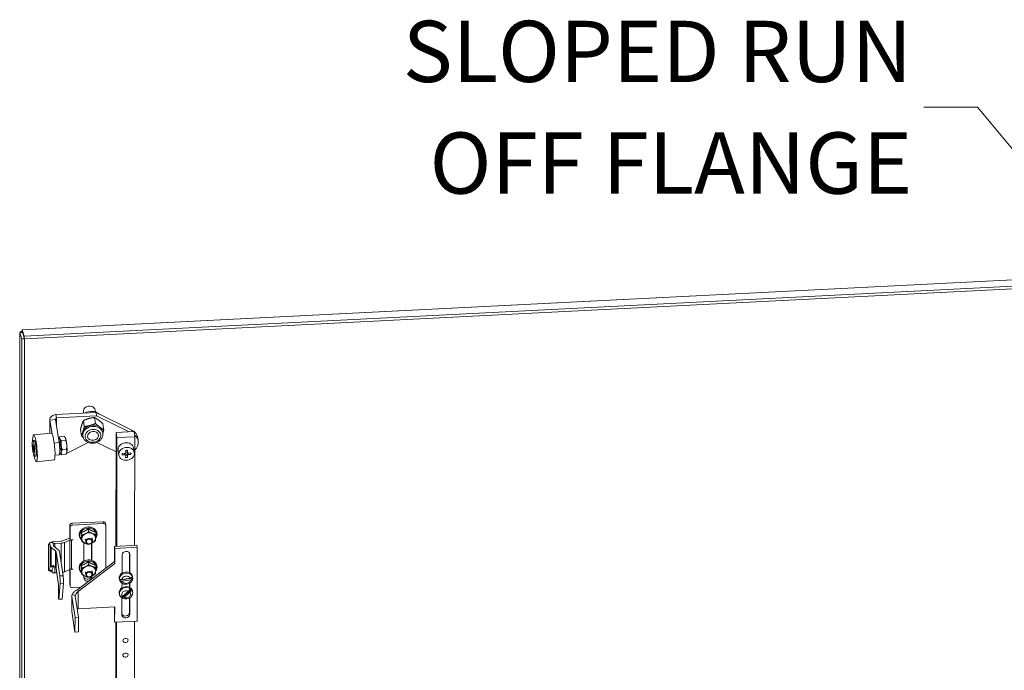
# Model space of a CAD drawing. Units: inches. Extents: x 4 to 214, y 6 to 132.
# Drawn here: x 178 to 195, y 121 to 132 of the extents above; entities that cross this region are included whole.
import ezdxf

# ---------------------------------------------------------------- set-up
doc = ezdxf.new("R2010")
doc.units = ezdxf.units.IN
doc.header["$LTSCALE"] = 13
doc.header["$MEASUREMENT"] = 0
doc.layers.get('0').update_dxf_attribs({"lineweight": 0})
for name, color, linetype, lineweight in [('Symbol (ANSI)', 7, 'Continuous', 5), ('Visible (ANSI)', 7, 'Continuous', 5), ('Visible Narrow (ANSI)', 7, 'Continuous', 5)]:
    doc.layers.add(name, color=color, linetype=linetype, lineweight=lineweight)
doc.styles.add('ROMANS', font='romans.shx')
doc.dimstyles.new('Default (ANSI)$7', dxfattribs={"dimscale": 13, "dimtxt": 0.08, "dimasz": 0.07, "dimexe": 0.0625, "dimexo": 0.0315, "dimgap": 0.0155, "dimtad": 0, "dimtih": 1, "dimtoh": 1, "dimrnd": 1e-08, "dimzin": 0, "dimdsep": 46, "dimtxsty": 'ROMANS', "dimblk": 'Filled-1', "dimcen": 0.09, "dimdle": 0.197, "dimclrd": 256, "dimclre": 256, "dimclrt": 256, "dimadec": 0, "dimazin": 0, "dimtfac": 1, "dimtofl": 0, "dimtmove": 0, "dimatfit": 3, "dimldrblk": 'Filled-1', "dimfxl": 1, "dimtolj": 1, "dimtzin": 0, "dimlwd": -1, "dimlwe": -1, "dimarcsym": 0})

# ---------------------------------------------------------------- blocks, each defined once
blk = doc.blocks.new('Filled-1')
at = {"color": 0}
for p, q in [((0, 0), (-1, 0.179)), ((-1, 0.179), (-1, -0.179)), ((-1, 0), (0, 0)), ((-1, -0.179), (0, 0))]:
    blk.add_line(p, q, dxfattribs=at)
at = {"color": 0, "flags": 128}
blk.add_lwpolyline([(-1, -0.179), (0, 0), (-1, 0.179), (-1, -0.179)], dxfattribs=at)
at = {"color": 0}
blk.add_solid([(-1, -0.179), (0, 0), (-1, 0.179), (-1, -0.179)], dxfattribs=at)

msp = doc.modelspace()

# ---------------------------------------------------------------- linework, layer by layer
at = {"layer": 'Visible (ANSI)'}
for p, q in [((178.41675, 126.51929), (196.41584, 127.42846)), ((196.45499, 127.3188), (178.44775, 126.40922)), ((178.44909, 126.36575), (196.45633, 127.27533)), ((178.37032, 108.70468), (178.37032, 126.47124)), ((178.39994, 126.4704), (178.37056, 126.46891)), ((178.37056, 126.46891), (178.40374, 126.36309)), ((178.41548, 126.47118), (178.39994, 126.4704)), ((178.44775, 126.40922), (178.414, 126.51686)), ((178.41535, 126.47339), (178.414, 126.51686)), ((178.41535, 126.47339), (178.44909, 126.36575)), ((178.44866, 126.36536), (178.41548, 126.47118)), ((178.44909, 126.36575), (178.44775, 126.40922)), ((178.44866, 126.36536), (178.40374, 126.36309)), ((178.40374, 108.36845), (178.40374, 126.36309)), ((178.44866, 108.37072), (178.44866, 126.36536)), ((178.9852, 125.07866), (179.66527, 125.11218)), ((178.9852, 125.07866), (178.99348, 125.02398)), ((178.99348, 125.02398), (179.67355, 125.0575)), ((179.45435, 125.10178), (179.45064, 125.12625)), ((179.65445, 125.12346), (179.64946, 125.15638)), ((179.66527, 125.11218), (180.27273, 124.81459)), ((179.66527, 125.11218), (179.67355, 125.0575)), ((179.67355, 125.0575), (180.22806, 124.78586)), ((178.88072, 124.7616), (178.88115, 124.99829)), ((178.9765, 124.99444), (178.88288, 124.98502)), ((178.88288, 124.98502), (178.91951, 124.75053)), ((178.9765, 124.99444), (179.03771, 124.60262)), ((179.46666, 124.87669), (179.45143, 124.97721)), ((179.65678, 124.92852), (179.64155, 125.02904)), ((179.79645, 124.82174), (179.78122, 124.92226)), ((178.9065, 124.76419), (178.60644, 124.73402)), ((179.04915, 124.70348), (179.12229, 124.71083)), ((179.41622, 124.71809), (179.40098, 124.81861)), ((179.43836, 124.73546), (179.44168, 124.71356)), ((179.77697, 124.78677), (179.78029, 124.76487)), ((180.00696, 124.77496), (180.00345, 122.8412)), ((180.31049, 124.78992), (180.00696, 124.77496)), ((180.00696, 124.77496), (180.02024, 124.68734)), ((180.31049, 124.78992), (180.32377, 124.7023)), ((178.59197, 124.63686), (178.62052, 124.63974)), ((178.59214, 124.55305), (178.5976, 124.5536)), ((178.59947, 124.5186), (178.59214, 124.55305)), ((178.59371, 124.57187), (178.60104, 124.53741)), ((178.60435, 124.53494), (178.60663, 124.56221)), ((178.61168, 124.53844), (178.6094, 124.51116)), ((179.03555, 124.6164), (179.05151, 124.61801)), ((179.03644, 124.67747), (179.03977, 124.68524)), ((179.07561, 124.63677), (179.14875, 124.64413)), ((179.14251, 124.68814), (179.14058, 124.69093)), ((179.53147, 124.60595), (179.16322, 124.41915)), ((180.00637, 124.44748), (179.6797, 124.60751)), ((180.01689, 122.84186), (180.02024, 124.68734)), ((180.02024, 124.68734), (180.32377, 124.7023)), ((180.32377, 124.7023), (180.32042, 122.85683)), ((180.37335, 124.68673), (180.38164, 124.63205)), ((178.59893, 124.47002), (178.60121, 124.4973)), ((178.59893, 124.47002), (178.60603, 124.47074)), ((178.60335, 124.53166), (178.61118, 124.53245)), ((178.60626, 124.47353), (178.60398, 124.44625)), ((178.60726, 124.4768), (178.61378, 124.47746)), ((178.6169, 124.43659), (178.60957, 124.47105)), ((178.61114, 124.48987), (178.61847, 124.45541)), ((178.61864, 124.3716), (178.6472, 124.37447)), ((179.03823, 124.39466), (178.96879, 124.38768)), ((179.07378, 124.40599), (179.04471, 124.40456)), ((179.04916, 124.47997), (179.06523, 124.48159)), ((179.0623, 124.42031), (179.06423, 124.41753)), ((179.08252, 124.39762), (179.15567, 124.40498)), ((179.0923, 124.48385), (179.16544, 124.4912)), ((179.16838, 124.43098), (179.16504, 124.42321)), ((180.05205, 124.39209), (180.03984, 124.4727)), ((180.10948, 124.39595), (180.10805, 124.40541)), ((180.15348, 124.39812), (180.10948, 124.39595)), ((180.10952, 124.42083), (180.15352, 124.423)), ((180.16852, 124.38796), (180.16275, 124.42602)), ((180.16856, 124.35037), (180.16863, 124.38643)), ((180.16872, 124.43619), (180.16879, 124.47225)), ((180.19201, 124.39743), (180.19208, 124.43349)), ((180.19892, 124.35186), (180.19201, 124.39743)), ((180.19919, 124.43615), (180.19342, 124.47424)), ((180.19898, 124.38793), (180.19892, 124.35186)), ((180.19914, 124.47375), (180.19907, 124.43769)), ((180.25818, 124.40328), (180.21418, 124.40111)), ((180.21423, 124.42599), (180.25822, 124.42816)), ((180.25818, 124.40328), (180.25444, 124.42798)), ((180.31565, 124.43203), (180.30343, 124.51264)), ((178.95224, 124.30946), (178.65218, 124.27928)), ((179.21878, 123.20012), (179.21878, 122.98229)), ((179.7882, 123.25998), (179.25642, 123.23312)), ((179.2614, 123.20026), (179.79318, 123.22713)), ((179.83054, 123.20156), (179.82556, 123.23442)), ((179.22376, 122.94944), (179.22376, 123.16727)), ((179.41888, 123.07844), (179.42608, 123.03092)), ((179.5327, 123.13805), (179.53991, 123.09053)), ((179.64653, 123.08994), (179.65373, 123.04242)), ((179.83082, 123.19793), (179.83082, 122.46903)), ((178.85737, 122.84715), (178.87729, 122.9023)), ((178.9342, 122.90518), (178.87729, 122.9023)), ((178.87729, 122.9023), (178.88443, 122.8552)), ((178.94134, 122.85807), (178.9342, 122.90518)), ((179.06677, 122.92796), (178.96064, 122.9226)), ((178.96561, 122.88974), (179.07174, 122.8951)), ((179.18854, 122.9718), (179.09455, 122.9338)), ((179.12732, 122.90678), (179.2213, 122.94478)), ((179.21878, 122.98229), (179.22376, 122.94944)), ((179.22376, 122.94944), (179.27755, 122.95215)), ((179.27755, 122.95205), (179.24909, 122.95062)), ((179.27755, 122.95205), (179.27753, 122.95215)), ((179.27755, 122.95215), (179.27755, 122.95205)), ((179.41888, 122.97072), (179.42608, 122.92319)), ((179.46112, 122.59386), (179.46112, 122.90381)), ((179.4908, 122.92049), (179.48356, 122.96826)), ((179.58848, 122.60425), (179.58848, 122.89436)), ((179.59346, 122.89683), (179.59346, 122.60267)), ((179.60527, 122.93784), (179.59803, 122.98561)), ((178.85634, 122.43455), (178.85634, 122.85689)), ((178.85677, 122.85114), (178.85737, 122.84715)), ((178.90466, 122.82311), (178.97746, 122.76308)), ((179.02425, 122.782), (178.95146, 122.84203)), ((178.98757, 122.74704), (179.04915, 122.34063)), ((179.10607, 122.3435), (179.04448, 122.74991)), ((179.97846, 122.58172), (179.97893, 122.83999)), ((179.97893, 122.83999), (180.35836, 122.8587)), ((179.97893, 122.83999), (179.98391, 122.80714)), ((179.98344, 122.54886), (179.98391, 122.80714)), ((179.98391, 122.80714), (180.36334, 122.82584)), ((180.10669, 122.38595), (180.10725, 122.69681)), ((180.23399, 122.39504), (180.23459, 122.72385)), ((180.23959, 122.70334), (180.23903, 122.39248)), ((180.35836, 122.8587), (180.36334, 122.82584)), ((180.36334, 122.82584), (180.36107, 121.57238)), ((179.35859, 122.1086), (179.97846, 122.58172)), ((179.36357, 122.07574), (179.98344, 122.54886)), ((179.5327, 122.5783), (179.53991, 122.53078)), ((179.64653, 122.53019), (179.65373, 122.48267)), ((179.97846, 122.58172), (179.98344, 122.54886)), ((178.88443, 122.49346), (178.85677, 122.43523)), ((178.85677, 122.43523), (178.87384, 122.4361)), ((178.87384, 122.4361), (178.91368, 122.43811)), ((178.9015, 122.49433), (178.88443, 122.49346)), ((178.94134, 122.49634), (178.9015, 122.49433)), ((178.93757, 122.51635), (178.90466, 122.49996)), ((178.90466, 122.49996), (178.9187, 122.50563)), ((178.91368, 122.43811), (178.94134, 122.49634)), ((178.9187, 122.50563), (178.94008, 122.51428)), ((178.94074, 122.38745), (178.93575, 122.39216)), ((178.97746, 122.48346), (178.93757, 122.51635)), ((178.99872, 122.39386), (178.96561, 122.39219)), ((179.03019, 122.18617), (178.98757, 122.46741)), ((179.2213, 122.44722), (179.12732, 122.40923)), ((179.21878, 122.4462), (179.21878, 122.20452)), ((179.22376, 122.17166), (179.22376, 122.44816)), ((179.27755, 122.4544), (179.2447, 122.45274)), ((179.24909, 122.45306), (179.27755, 122.4545)), ((179.27755, 122.4544), (179.27753, 122.4545)), ((179.27755, 122.4545), (179.27755, 122.4544)), ((179.41888, 122.51869), (179.42608, 122.47117)), ((179.41888, 122.41097), (179.42608, 122.36344)), ((179.4908, 122.36074), (179.48356, 122.40851)), ((179.60527, 122.37809), (179.59803, 122.42586)), ((179.05505, 122.21088), (179.03169, 121.94412)), ((179.0886, 121.947), (179.11196, 122.21375)), ((179.22405, 122.1679), (179.21907, 122.20076)), ((179.46112, 122.30045), (179.46112, 122.34406)), ((179.59346, 122.33708), (179.59346, 122.30713)), ((180.06259, 122.28216), (180.06036, 122.29688)), ((180.06175, 122.29514), (180.06213, 122.29269)), ((180.06697, 122.26586), (180.28815, 122.30324)), ((180.06734, 122.26341), (180.06697, 122.26586)), ((180.10274, 122.27763), (180.24917, 122.30237)), ((180.10624, 122.13715), (180.10638, 122.21508)), ((180.25439, 122.27309), (180.10795, 122.24834)), ((180.23354, 122.14624), (180.23366, 122.21328)), ((180.2387, 122.21626), (180.23857, 122.14368)), ((180.28331, 122.33007), (180.28294, 122.33252)), ((180.28732, 122.31622), (180.28509, 122.33094)), ((180.28815, 122.30324), (180.28852, 122.30079)), ((179.03019, 121.95749), (179.03019, 122.18617)), ((179.41334, 122.15039), (179.2614, 122.14271)), ((179.35859, 122.1086), (179.36357, 122.07574)), ((180.06251, 122.03091), (180.0599, 122.04808)), ((180.11119, 121.97026), (180.26434, 122.1114)), ((180.11416, 121.9894), (180.21554, 122.08284)), ((180.24207, 122.06372), (180.14068, 121.97028)), ((180.23818, 122.12807), (180.23781, 122.13052)), ((180.26434, 122.1114), (180.26471, 122.10895)), ((180.28724, 122.06497), (180.28464, 122.08214)), ((179.08836, 121.94597), (179.03144, 121.9431)), ((179.25376, 121.74877), (179.25421, 121.99757)), ((179.30882, 121.63422), (179.25464, 121.99175)), ((179.3151, 122.00919), (179.26173, 122.02102)), ((179.36573, 121.63702), (179.31155, 121.99456)), ((180.1054, 121.67532), (180.10594, 121.97308)), ((180.11156, 121.96781), (180.11119, 121.97026)), ((180.23275, 121.71559), (180.23321, 121.96448)), ((180.23825, 121.96746), (180.23773, 121.68273)), ((179.25419, 121.74295), (179.30837, 121.38542)), ((179.9821, 121.81194), (179.36303, 121.78142)), ((179.97666, 121.58654), (179.97707, 121.81169)), ((179.98164, 121.55368), (179.9821, 121.81194)), ((179.30837, 121.38542), (179.30882, 121.63422)), ((179.30882, 121.63422), (179.36573, 121.63702)), ((179.36528, 121.38822), (179.36573, 121.63702)), ((179.97666, 121.58654), (179.98164, 121.55368)), ((180.00112, 121.55464), (179.98078, 110.34457)), ((180.36107, 121.57238), (179.98164, 121.55368)), ((179.99406, 110.25694), (180.01456, 121.5553)), ((180.31809, 121.57027), (180.29759, 110.27191)), ((179.30837, 121.38542), (179.36528, 121.38822))]:
    msp.add_line(p, q, dxfattribs=at)
for centre, major_axis, ratio, start_param, end_param in [((179.55005, 125.14132), (-0.09941, -0.01506), 0.81338956, 3.14159264, 6.28318531), ((179.57475, 124.97834), (-0.18828, -0.02853), 0.81338956, 3.71159259, 5.17623058), ((179.60767, 124.76112), (-0.1693, -0.02566), 0.81338956, 4.85436218, 5.90155973), ((179.60767, 124.76112), (-0.1693, -0.02566), 0.81338956, 3.80716463, 4.85436218), ((178.62931, 124.50665), (-0.02287, 0.22737), 0.14263833, 2.18758297, 7.23719499), ((178.92937, 124.53682), (-0.02287, 0.22737), 0.14263833, 3.14159265, 6.28318531), ((179.60767, 124.76112), (-0.1693, -0.02566), 0.81338956, 5.90155973, 6.28318531), ((179.60767, 124.76112), (0.1693, 0.02566), 0.81338956, 0, 0.66557197), ((180.14742, 124.65249), (0.22594, 0.03424), 0.81338956, 0, 0.86524804), ((180.1557, 124.59781), (0.22594, 0.03424), 0.81338956, 5.41762756, 6.93388261), ((178.6053, 124.50423), (-0.00762, 0.07579), 0.14263833, 0.45387383, 0.85658967), ((178.60182, 124.54682), (0.00152, -0.01516), 0.14263833, 5.36762073, 6.93841706), ((178.6053, 124.50423), (0.00762, -0.07579), 0.14263833, 2.02467016, 2.427386), ((178.62931, 124.50665), (-0.01372, 0.13642), 0.14263833, 2.90534135, 6.51943661), ((179.0541, 124.54937), (0.01335, -0.13278), 0.14263833, 3.72440868, 3.91086004), ((179.0541, 124.54937), (-0.01335, 0.13278), 0.14263833, 5.81880378, 6.86600133), ((179.02299, 124.54624), (0.01525, -0.15158), 0.14263833, 0, 1.93749839), ((179.0541, 124.54937), (0.00761, -0.07569), 0.14263833, 5.83496319, 9.87300008), ((179.0541, 124.54937), (-0.01335, 0.13278), 0.14263833, 4.77160623, 5.81880378), ((179.0541, 124.54937), (-0.01335, 0.13278), 0.14263833, 3.72440868, 4.77160623), ((179.15072, 124.55909), (-0.01335, 0.13278), 0.14263833, 5.81880378, 6.03090873), ((179.15072, 124.55909), (0.01335, -0.13278), 0.14263833, 1.63001358, 2.67721113), ((179.15072, 124.55909), (0.01335, -0.13278), 0.14263833, 0.58281603, 1.63001358), ((180.17164, 124.49267), (0.1318, 0.01997), 0.81338956, 0, 3.14159265), ((178.6053, 124.50423), (-0.00762, 0.07579), 0.14263833, 2.02467016, 2.427386), ((178.59868, 124.50919), (-0.00152, 0.01516), 0.14263833, 3.7968244, 5.36762073), ((178.60879, 124.46164), (-0.00152, 0.01516), 0.14263833, 5.36762073, 6.93841706), ((178.61193, 124.49928), (0.00152, -0.01516), 0.14263833, 3.7968244, 5.36762073), ((178.6053, 124.50423), (0.00762, -0.07579), 0.14263833, 0.45387383, 0.85658967), ((179.0541, 124.54937), (0.01335, -0.13278), 0.14263833, 5.46634045, 5.81880378), ((179.0541, 124.54937), (0.01335, -0.13278), 0.14263833, 5.81880378, 6.86600133), ((179.15072, 124.55909), (0.01335, -0.13278), 0.14263833, 0.25227658, 0.58281603), ((180.18385, 124.41206), (-0.07531, -0.01141), 0.81338956, 5.95770209, 6.36041793), ((180.15345, 124.38568), (0.01506, 0.00228), 0.81338956, 6.15906001, 7.72985633), ((180.15354, 124.43544), (0.01506, 0.00228), 0.81338956, 4.58826368, 6.15906001), ((180.17695, 124.45762), (0.07531, 0.01141), 0.81338956, 4.46337831, 4.7896216), ((180.18385, 124.41206), (0.07531, 0.01141), 0.81338956, 1.24531311, 1.64802895), ((180.20725, 124.43424), (-0.01506, -0.00228), 0.81338956, 5.24150768, 6.15906001), ((180.21416, 124.38867), (-0.01506, -0.00228), 0.81338956, 4.58826368, 6.15906001), ((180.21425, 124.43843), (-0.01506, -0.00228), 0.81338956, 6.15906001, 7.72985633), ((180.18385, 124.41206), (0.07531, 0.01141), 0.81338956, 5.95770209, 6.36041793), ((180.18385, 124.41206), (-0.07531, -0.01141), 0.81338956, 1.24531311, 1.64802895), ((179.25694, 123.20187), (-0.03787, -0.00574), 0.81338956, 4.60346208, 6.15486774), ((179.26192, 123.16902), (-0.03787, -0.00574), 0.81338956, 4.60346208, 6.15486774), ((179.78768, 123.22868), (0.03787, 0.00574), 0.81338956, 0, 1.43444667), ((179.79266, 123.19582), (0.03787, 0.00574), 0.81338956, 6.16622632, 7.71763198), ((179.5408, 122.97693), (-0.11297, -0.01712), 0.81338956, 5.11334948, 6.16054703), ((179.5408, 122.97693), (-0.11297, -0.01712), 0.81338956, 4.06615193, 5.11334948), ((179.5408, 122.97693), (0.11297, 0.01712), 0.81338956, 6.16054703, 7.20774458), ((178.97059, 122.85689), (-0.11426, 0), 0.57735027, 5.72923498, 6.37045177), ((178.97059, 122.85689), (0.11426, 0), 0.57735027, 1.65806279, 2.37016193), ((178.97059, 122.85689), (-0.05713, 0), 0.57735027, 4.79965544, 5.33132445), ((179.06179, 122.96082), (0.05713, 0), 0.57735027, 4.79965544, 5.32325422), ((179.06179, 122.96082), (-0.11426, 0), 0.57735027, 1.65806279, 2.18166156), ((179.25407, 122.91776), (0.11426, 0), 0.57735027, 1.882339, 2.18166156), ((179.25407, 122.91776), (-0.05713, 0), 0.57735027, 4.79965544, 5.32325422), ((179.5408, 122.97693), (-0.11297, -0.01712), 0.81338956, 6.16054703, 7.20774458), ((179.5408, 122.97693), (0.11297, 0.01712), 0.81338956, 4.06615193, 4.48741147), ((179.5408, 122.97693), (0.11297, 0.01712), 0.81338956, 4.93736649, 5.11334948), ((179.5408, 122.97693), (0.11297, 0.01712), 0.81338956, 5.11334948, 6.16054703), ((178.99825, 122.86094), (-0.11426, 0), 0.57735027, 0.08726646, 0.61086524), ((178.99825, 122.86094), (-0.05713, 0), 0.57735027, 0.08726646, 0.61086524), ((178.93066, 122.74416), (0.05713, 0), 0.57735027, 0.08726646, 0.61086524), ((178.93066, 122.74416), (0.11426, 0), 0.57735027, 0.08726646, 0.61086524), ((180.17342, 122.70007), (-0.06567, -0.00995), 0.81338956, 3.01746556, 6.15905821), ((178.97059, 122.35933), (0.05713, 0), 0.57735027, 1.65806279, 2.12064401), ((178.93066, 122.46454), (0.05713, 0), 0.57735027, 0.08726646, 0.61086524), ((179.06179, 122.46327), (0.11426, 0), 0.57735027, 5.02951685, 5.32325422), ((179.25407, 122.4202), (0.05713, 0), 0.57735027, 1.65806279, 2.18166156), ((179.5408, 122.41719), (-0.11297, -0.01712), 0.81338956, 5.11334948, 6.16054703), ((179.5408, 122.41719), (-0.11297, -0.01712), 0.81338956, 6.16054703, 7.20774458), ((179.5408, 122.41719), (-0.11297, -0.01712), 0.81338956, 4.06615193, 5.11334948), ((179.5408, 122.41719), (0.11297, 0.01712), 0.81338956, 6.16054703, 7.20774458), ((179.5408, 122.41719), (0.11297, 0.01712), 0.81338956, 5.11334948, 6.16054703), ((180.17272, 122.31391), (-0.11237, -0.01703), 0.81338956, 3.14159265, 6.28318531), ((179.04915, 122.27843), (0.00384, -0.07608), 0.07116237, 0.47411523, 2.52431455), ((179.10607, 122.28131), (-0.00384, 0.07608), 0.07116237, 3.61570788, 5.6659072), ((179.25642, 122.20642), (-0.03735, -0.00566), 0.81338956, 6.16054703, 6.28318531), ((179.52231, 122.33665), (-0.06567, -0.00995), 0.81338956, 0.26777535, 2.91685721), ((179.52729, 122.30379), (-0.06567, -0.00995), 0.81338956, 6.16054703, 8.05547438), ((179.5408, 122.41719), (0.11297, 0.01712), 0.81338956, 4.06615193, 4.48741147), ((179.5408, 122.41719), (0.11297, 0.01712), 0.81338956, 4.93736649, 5.11334948), ((179.52729, 122.30379), (0.06567, 0.00995), 0.81338956, 5.69715291, 6.16054703), ((180.17495, 122.29919), (-0.11237, -0.01703), 0.81338956, 6.1425739, 6.46569354), ((180.17495, 122.29919), (0.11237, 0.01703), 0.81338956, 6.1425739, 6.46569354), ((179.2614, 122.17356), (-0.03735, -0.00566), 0.81338956, 6.16054703, 7.73134335), ((180.17227, 122.06511), (-0.11237, -0.01703), 0.81338956, 3.14159265, 6.28318531), ((180.1745, 122.05039), (0.11237, 0.01703), 0.81338956, 0.53164309, 0.85476273), ((179.03098, 121.95223), (0.00046, -0.00913), 0.07116237, 4.09511087, 6.75730054), ((179.0879, 121.9551), (0.00046, -0.00913), 0.07116237, 0, 0.47411523), ((179.36846, 121.99736), (-0.11426, 0.00021), 0.57724381, 5.91942723, 6.37149906), ((179.36846, 121.99736), (-0.05713, 0.0001), 0.57724381, 5.91942723, 6.37149906), ((180.1745, 122.05039), (-0.11237, -0.01703), 0.81338956, 0.69086581, 0.85476273), ((179.36801, 121.74856), (-0.11426, 0.00021), 0.57724381, 0, 0.08831375), ((179.36801, 121.74856), (0.05713, -0.0001), 0.57724381, 1.65911008, 2.00026691), ((180.16658, 121.71233), (-0.06567, -0.00995), 0.81338956, 0.26901908, 3.0174566), ((180.17156, 121.67947), (0.06567, 0.00995), 0.81338956, 3.03389599, 6.15904925)]:
    msp.add_ellipse(centre, major_axis=major_axis, ratio=ratio, start_param=start_param, end_param=end_param, dxfattribs=at)
for centre, major_axis, ratio in [((179.6143, 124.7173), (0.09248, 0.01401), 0.81338956), ((178.6053, 124.50423), (-0.01334, 0.13263), 0.14263833), ((180.18385, 124.41206), (-0.1318, -0.01997), 0.81338956), ((179.54803, 122.92916), (-0.05724, -0.00867), 0.81338956), ((179.54887, 122.92366), (0.04778, 0.00724), 0.81338956), ((179.54803, 122.36941), (-0.05724, -0.00867), 0.81338956), ((179.54887, 122.36391), (0.04778, 0.00724), 0.81338956), ((180.16574, 121.24272), (-0.04368, -0.00662), 0.81338956), ((180.16529, 120.99392), (-0.04368, -0.00662), 0.81338956)]:
    msp.add_ellipse(centre, major_axis=major_axis, ratio=ratio, dxfattribs=at)
for points, knots in [([(178.37038, 126.47005), (178.36942, 126.47906), (178.38028, 126.48819), (178.39815, 126.49179), (178.40324, 126.49282), (178.40885, 126.49341), (178.41473, 126.49352)], [-0.972787696, -0.972787696, -0.972787696, -0.972787696, -0.327518924, -0.327518924, -0.327518924, -0.143528132, -0.143528132, -0.143528132, -0.143528132]), ([(178.41601, 126.47137), (178.4157, 126.47136), (178.4155, 126.47132), (178.41544, 126.47128), (178.41539, 126.47125), (178.41541, 126.47121), (178.41548, 126.47118)], [0.789387822, 0.789387822, 0.789387822, 0.789387822, 0.911009882, 0.911009882, 0.911009882, 1, 1, 1, 1]), ([(178.9852, 125.07866), (178.9493, 125.07368), (178.91546, 125.05823), (178.89708, 125.03716), (178.88334, 125.02139), (178.8782, 125.00275), (178.88288, 124.98502)], [0, 0, 0, 0, 0.94848895, 0.94848895, 0.94848895, 1.65806279, 1.65806279, 1.65806279, 1.65806279]), ([(178.99348, 125.02398), (178.98415, 125.0185), (178.97619, 125.00846), (178.97621, 124.99804), (178.97621, 124.99683), (178.97631, 124.99563), (178.9765, 124.99444)], [0, 0, 0, 0, 1.48645666, 1.48645666, 1.48645666, 1.65806279, 1.65806279, 1.65806279, 1.65806279]), ([(179.78029, 124.76487), (179.78254, 124.74999), (179.78209, 124.73472), (179.77595, 124.70479), (179.77015, 124.69017), (179.75368, 124.66257), (179.74279, 124.64972), (179.71686, 124.62704), (179.70166, 124.61738), (179.66858, 124.60236), (179.65064, 124.59711), (179.61391, 124.59165), (179.59512, 124.59148), (179.55862, 124.59636), (179.54091, 124.60139), (179.50862, 124.61634), (179.49397, 124.62615), (179.46971, 124.64947), (179.45989, 124.66279), (179.44737, 124.68885), (179.44358, 124.70106), (179.44168, 124.71356)], [0.1419732, 0.1419732, 0.1419732, 0.1419732, 0.43289959, 0.43289959, 0.7314419, 0.7314419, 1.04708711, 1.04708711, 1.37797981, 1.37797981, 1.71641557, 1.71641557, 2.05670385, 2.05670385, 2.39502553, 2.39502553, 2.72531881, 2.72531881, 3.03911701, 3.03911701, 3.28356585, 3.28356585, 3.28356585, 3.28356585]), ([(179.52984, 123.1709), (179.51347, 123.17007), (179.49714, 123.16701), (179.46614, 123.15673), (179.45148, 123.1495), (179.42538, 123.13154), (179.41393, 123.12083), (179.3956, 123.09704), (179.38863, 123.08401), (179.38006, 123.05714), (179.37829, 123.04335), (179.37996, 123.01649), (179.38327, 123.00342), (179.39452, 122.97902), (179.40248, 122.96772), (179.41538, 122.95473), (179.4187, 122.95172), (179.42219, 122.94888)], [0, 0, 0, 0, 0.33069481, 0.33069481, 0.66119154, 0.66119154, 0.98937698, 0.98937698, 1.31094315, 1.31094315, 1.62156989, 1.62156989, 1.92450653, 1.92450653, 2.23036658, 2.23036658, 2.32853649, 2.32853649, 2.32853649, 2.32853649]), ([(179.6546, 122.9747), (179.65708, 122.97775), (179.65942, 122.9809), (179.66985, 122.99626), (179.6759, 123.00956), (179.68262, 123.03665), (179.68344, 123.0504), (179.67997, 123.07698), (179.67578, 123.08979), (179.6629, 123.11353), (179.65415, 123.12442), (179.63286, 123.14341), (179.6202, 123.1514), (179.59219, 123.16365), (179.57678, 123.1678), (179.55067, 123.17105), (179.54025, 123.17142), (179.52984, 123.1709)], [4.10488797, 4.10488797, 4.10488797, 4.10488797, 4.18979793, 4.18979793, 4.50959156, 4.50959156, 4.81827468, 4.81827468, 5.12089609, 5.12089609, 5.42832273, 5.42832273, 5.74642419, 5.74642419, 6.07280485, 6.07280485, 6.28318531, 6.28318531, 6.28318531, 6.28318531]), ([(179.52984, 122.61115), (179.51347, 122.61032), (179.49714, 122.60726), (179.46614, 122.59698), (179.45148, 122.58975), (179.42538, 122.57179), (179.41393, 122.56108), (179.3956, 122.53729), (179.38863, 122.52426), (179.38006, 122.49739), (179.37829, 122.4836), (179.37996, 122.45674), (179.38327, 122.44367), (179.39452, 122.41927), (179.40248, 122.40797), (179.41538, 122.39498), (179.4187, 122.39197), (179.42219, 122.38913)], [0, 0, 0, 0, 0.33069481, 0.33069481, 0.66119154, 0.66119154, 0.98937698, 0.98937698, 1.31094315, 1.31094315, 1.62156989, 1.62156989, 1.92450653, 1.92450653, 2.23036658, 2.23036658, 2.32853649, 2.32853649, 2.32853649, 2.32853649]), ([(179.6546, 122.41495), (179.65708, 122.418), (179.65942, 122.42115), (179.66985, 122.43651), (179.6759, 122.44981), (179.68262, 122.4769), (179.68344, 122.49065), (179.67997, 122.51723), (179.67578, 122.53004), (179.6629, 122.55378), (179.65415, 122.56467), (179.63286, 122.58366), (179.6202, 122.59165), (179.59219, 122.6039), (179.57678, 122.60805), (179.55067, 122.6113), (179.54025, 122.61167), (179.52984, 122.61115)], [4.10488797, 4.10488797, 4.10488797, 4.10488797, 4.18979793, 4.18979793, 4.50959156, 4.50959156, 4.81827468, 4.81827468, 5.12089609, 5.12089609, 5.42832273, 5.42832273, 5.74642419, 5.74642419, 6.07280485, 6.07280485, 6.28318531, 6.28318531, 6.28318531, 6.28318531]), ([(178.8683, 122.42992), (178.86628, 122.4305), (178.86451, 122.43101), (178.86023, 122.4323), (178.85831, 122.43295), (178.85622, 122.43414), (178.85606, 122.43466), (178.85677, 122.43523)], [0.340430166, 0.340430166, 0.340430166, 0.340430166, 0.412765633, 0.412765633, 0.543376811, 0.543376811, 0.673988812, 0.673988812, 0.673988812, 0.673988812]), ([(178.93575, 122.39216), (178.92823, 122.39924), (178.91983, 122.40553), (178.90317, 122.41587), (178.89471, 122.4201), (178.88022, 122.42616), (178.87388, 122.42832), (178.8683, 122.42992)], [0, 0, 0, 0, 0.129216916, 0.129216916, 0.255777095, 0.255777095, 0.362939271, 0.362939271, 0.362939271, 0.362939271]), ([(178.88443, 122.49346), (178.8853, 122.49416), (178.88747, 122.49492), (178.8943, 122.49696), (178.89893, 122.49824), (178.90466, 122.49996)], [0, 0, 0, 0, 0.159104813, 0.159104813, 0.318209626, 0.318209626, 0.318209626, 0.318209626]), ([(178.91368, 122.43811), (178.91322, 122.43433), (178.91349, 122.43061), (178.91599, 122.42105), (178.9191, 122.41519), (178.92814, 122.40225), (178.93397, 122.3953), (178.94074, 122.38745)], [0, 0, 0, 0, 0.123534812, 0.123534812, 0.309203562, 0.309203562, 0.494873497, 0.494873497, 0.494873497, 0.494873497]), ([(178.94574, 122.50961), (178.94532, 122.50881), (178.94493, 122.50801), (178.94286, 122.50349), (178.94178, 122.49991), (178.94134, 122.49634)], [0.091973332, 0.091973332, 0.091973332, 0.091973332, 0.116712647, 0.116712647, 0.233425293, 0.233425293, 0.233425293, 0.233425293]), ([(180.06213, 122.29269), (180.06252, 122.29006), (180.06405, 122.28716), (180.06826, 122.28288), (180.0717, 122.28077), (180.07874, 122.27812), (180.08359, 122.27713), (180.09247, 122.27653), (180.09807, 122.27684), (180.10274, 122.27763)], [0, 0, 0, 0, 0.057048903, 0.057048903, 0.114481363, 0.114481363, 0.172598772, 0.172598772, 0.231870404, 0.231870404, 0.231870404, 0.231870404]), ([(180.10795, 122.24834), (180.10328, 122.24755), (180.09768, 122.24725), (180.08881, 122.24785), (180.08395, 122.24884), (180.07691, 122.25149), (180.07348, 122.2536), (180.06927, 122.25787), (180.06774, 122.26078), (180.06734, 122.26341)], [-0.231870404, -0.231870404, -0.231870404, -0.231870404, -0.172598772, -0.172598772, -0.114481363, -0.114481363, -0.057048903, -0.057048903, 0, 0, 0, 0]), ([(180.28866, 122.29862), (180.28843, 122.28843), (180.28642, 122.27832), (180.27915, 122.25883), (180.27374, 122.24952), (180.25991, 122.23234), (180.25132, 122.22462), (180.23175, 122.21155), (180.22067, 122.20635), (180.1972, 122.19913), (180.1848, 122.19718), (180.15997, 122.19685), (180.14754, 122.19847), (180.12405, 122.20529), (180.11296, 122.21043), (180.09364, 122.22381), (180.08528, 122.23187), (180.07435, 122.24725), (180.07078, 122.25379), (180.06807, 122.2607)], [1.73262336, 1.73262336, 1.73262336, 1.73262336, 2.01643821, 2.01643821, 2.31638828, 2.31638828, 2.63969107, 2.63969107, 2.98110462, 2.98110462, 3.33032497, 3.33032497, 3.67967678, 3.67967678, 4.02130778, 4.02130778, 4.34369062, 4.34369062, 4.55038232, 4.55038232, 4.55038232, 4.55038232]), ([(180.24917, 122.30237), (180.25385, 122.30316), (180.25926, 122.30472), (180.26751, 122.30821), (180.27183, 122.31076), (180.27774, 122.31559), (180.28038, 122.31873), (180.28311, 122.32418), (180.28371, 122.32745), (180.28331, 122.33007)], [-0.231870404, -0.231870404, -0.231870404, -0.231870404, -0.172598772, -0.172598772, -0.114481363, -0.114481363, -0.057048903, -0.057048903, 0, 0, 0, 0]), ([(180.28852, 122.30079), (180.28892, 122.29816), (180.28833, 122.2949), (180.28559, 122.28945), (180.28295, 122.28631), (180.27705, 122.28147), (180.27272, 122.27893), (180.26447, 122.27544), (180.25906, 122.27388), (180.25439, 122.27309)], [0, 0, 0, 0, 0.057048903, 0.057048903, 0.114481363, 0.114481363, 0.172598772, 0.172598772, 0.231870404, 0.231870404, 0.231870404, 0.231870404]), ([(179.26173, 122.02102), (179.26462, 122.02827), (179.26831, 122.03532), (179.28161, 122.05575), (179.29329, 122.06813), (179.31472, 122.08506), (179.32303, 122.09061), (179.34042, 122.10054), (179.34944, 122.10488), (179.35859, 122.1086)], [0, 0, 0, 0, 0.110496634, 0.110496634, 0.332057088, 0.332057088, 0.457273089, 0.457273089, 0.582489498, 0.582489498, 0.582489498, 0.582489498]), ([(179.36357, 122.07574), (179.35865, 122.07199), (179.35381, 122.06789), (179.34142, 122.05596), (179.33437, 122.04763), (179.32261, 122.02928), (179.31804, 122.01948), (179.3151, 122.00919)], [0, 0, 0, 0, 0.081767561, 0.081767561, 0.21821001, 0.21821001, 0.354653383, 0.354653383, 0.354653383, 0.354653383]), ([(180.08766, 121.98108), (180.08504, 121.98377), (180.08257, 121.98661), (180.07798, 121.99258), (180.07586, 121.99571), (180.07201, 122.00222), (180.07029, 122.00559), (180.06728, 122.01255), (180.06599, 122.01613), (180.06389, 122.02343), (180.06308, 122.02715), (180.06251, 122.03091)], [1.735579754, 1.735579754, 1.735579754, 1.735579754, 1.84126365, 1.84126365, 1.946947546, 1.946947546, 2.052631441, 2.052631441, 2.158315337, 2.158315337, 2.263999233, 2.263999233, 2.263999233, 2.263999233]), ([(180.28724, 122.06497), (180.28876, 122.05495), (180.28851, 122.04469), (180.28462, 122.02459), (180.28089, 122.0148), (180.2703, 121.99626), (180.26324, 121.98763), (180.24639, 121.97226), (180.23642, 121.96569), (180.21462, 121.95536), (180.20272, 121.95172), (180.17824, 121.94786), (180.16566, 121.94768), (180.14115, 121.95093), (180.12921, 121.95434), (180.11749, 121.95987), (180.11685, 121.96017), (180.11622, 121.96048)], [5.40559189, 5.40559189, 5.40559189, 5.40559189, 5.68713044, 5.68713044, 5.97737863, 5.97737863, 6.28890249, 6.28890249, 6.62250935, 6.62250935, 6.96899319, 6.96899319, 7.31909901, 7.31909901, 7.665827, 7.665827, 7.68569727, 7.68569727, 7.68569727, 7.68569727]), ([(180.21554, 122.08284), (180.21878, 122.08582), (180.2225, 122.08996), (180.22811, 122.09747), (180.23103, 122.10216), (180.23494, 122.11003), (180.23664, 122.1146), (180.23831, 122.12168), (180.23858, 122.12544), (180.23818, 122.12807)], [-0.231870404, -0.231870404, -0.231870404, -0.231870404, -0.172598772, -0.172598772, -0.114481363, -0.114481363, -0.057048903, -0.057048903, 0, 0, 0, 0]), ([(180.26471, 122.10895), (180.26511, 122.10633), (180.26484, 122.10256), (180.26317, 122.09548), (180.26146, 122.09092), (180.25755, 122.08305), (180.25464, 122.07835), (180.24902, 122.07084), (180.24531, 122.0667), (180.24207, 122.06372)], [0, 0, 0, 0, 0.057048903, 0.057048903, 0.114481363, 0.114481363, 0.172598772, 0.172598772, 0.231870404, 0.231870404, 0.231870404, 0.231870404]), ([(180.08767, 121.98109), (180.08784, 121.9809), (180.08802, 121.98073), (180.08978, 121.97925), (180.09228, 121.97856), (180.09733, 121.97895), (180.10077, 121.98011), (180.10701, 121.98353), (180.11092, 121.98642), (180.11416, 121.9894)], [0.050321423, 0.050321423, 0.050321423, 0.050321423, 0.057048903, 0.057048903, 0.114481363, 0.114481363, 0.172598772, 0.172598772, 0.231870404, 0.231870404, 0.231870404, 0.231870404]), ([(180.14068, 121.97028), (180.13745, 121.9673), (180.13354, 121.96441), (180.1273, 121.96099), (180.12386, 121.95983), (180.11881, 121.95944), (180.11631, 121.96013), (180.11317, 121.96278), (180.11196, 121.96519), (180.11156, 121.96781)], [-0.231870404, -0.231870404, -0.231870404, -0.231870404, -0.172598772, -0.172598772, -0.114481363, -0.114481363, -0.057048903, -0.057048903, 0, 0, 0, 0])]:
    msp.add_open_spline(points, degree=3, knots=knots, dxfattribs=at)
for points in [[(178.37056, 126.46891), (178.37048, 126.46929), (178.37042, 126.46967), (178.37038, 126.47005)], [(178.414, 126.51686), (178.41489, 126.51843), (178.4158, 126.51918), (178.41676, 126.51918)]]:
    msp.add_open_spline(points, degree=3, dxfattribs=at)
for points, weights in [([(179.42487, 124.90671), (179.41317, 124.8699), (179.40098, 124.81861)], [1, 1.0379548493, 1]), ([(179.45143, 124.97721), (179.43658, 124.94351), (179.42487, 124.90671)], [1, 1.0379548493, 1]), ([(179.44277, 124.78859), (179.45448, 124.8254), (179.46666, 124.87669)], [1, 1.0379548493, 1]), ([(179.54515, 125.01192), (179.50104, 124.9999), (179.45143, 124.97721)], [1, 1.0379548493, 1]), ([(179.46666, 124.87669), (179.51894, 124.88178), (179.56305, 124.89381)], [1, 1.0379548493, 1]), ([(179.64155, 125.02904), (179.58927, 125.02395), (179.54515, 125.01192)], [1, 1.0379548493, 1]), ([(179.56305, 124.89381), (179.60717, 124.90583), (179.65678, 124.92852)], [1, 1.0379548493, 1]), ([(179.71005, 124.98445), (179.67764, 125.00922), (179.64155, 125.02904)], [1, 1.0379548493, 1]), ([(179.65678, 124.92852), (179.69554, 124.89111), (179.72795, 124.86633)], [1, 1.0379548493, 1]), ([(179.78122, 124.92226), (179.74246, 124.95967), (179.71005, 124.98445)], [1, 1.0379548493, 1]), ([(179.03977, 124.68524), (179.04347, 124.69388), (179.04915, 124.70348)], [1.0179964435, 1.01466274091, 1]), ([(179.04915, 124.70348), (179.0445, 124.68442), (179.05064, 124.66894)], [1, 1.0379548493, 1]), ([(179.14726, 124.67866), (179.14112, 124.69414), (179.12229, 124.71083)], [1, 1.0379548493, 1]), ([(179.41622, 124.71809), (179.43106, 124.75179), (179.44277, 124.78859)], [1, 1.0379548493, 1]), ([(179.44821, 124.68837), (179.43308, 124.70181), (179.41622, 124.71809)], [1.01856084315, 1.01616572695, 1]), ([(179.72795, 124.86633), (179.76036, 124.84155), (179.79645, 124.82174)], [1, 1.0379548493, 1]), ([(179.79645, 124.82174), (179.78839, 124.78781), (179.7808, 124.76109)], [1, 1.02478384998, 1.01720086246]), ([(179.05064, 124.66894), (179.05678, 124.65347), (179.07561, 124.63677)], [1, 1.0379548493, 1]), ([(179.07561, 124.63677), (179.06834, 124.59462), (179.07221, 124.55913)], [1, 1.0379548493, 1]), ([(179.07221, 124.55913), (179.07609, 124.52364), (179.0923, 124.48385)], [1, 1.0379548493, 1]), ([(179.14875, 124.64413), (179.1534, 124.66318), (179.14726, 124.67866)], [1, 1.0379548493, 1]), ([(179.16883, 124.56885), (179.16496, 124.60433), (179.14875, 124.64413)], [1, 1.0379548493, 1]), ([(179.16544, 124.4912), (179.17271, 124.53336), (179.16883, 124.56885)], [1, 1.0379548493, 1]), ([(179.08252, 124.39762), (179.07084, 124.40798), (179.06423, 124.41753)], [1, 1.0232132328, 1.01803198179]), ([(179.07567, 124.43955), (179.0734, 124.41955), (179.08252, 124.39762)], [1, 1.0379548493, 1]), ([(179.0923, 124.48385), (179.07794, 124.45956), (179.07567, 124.43955)], [1, 1.0379548493, 1]), ([(179.15567, 124.40498), (179.17002, 124.42926), (179.17229, 124.44927)], [1, 1.0379548493, 1]), ([(179.17229, 124.44927), (179.17456, 124.46928), (179.16544, 124.4912)], [1, 1.0379548493, 1]), ([(179.41888, 123.07844), (179.45027, 123.08854), (179.47668, 123.10238)], [1.02043107343, 1.04850450245, 1]), ([(179.41977, 123.01871), (179.41977, 123.04371), (179.41888, 123.07844)], [1, 1.04850450245, 1.02043107343]), ([(179.42608, 123.03092), (179.45747, 123.04102), (179.48388, 123.05485)], [1, 1.0379548493, 1]), ([(179.42697, 122.97119), (179.42697, 122.99618), (179.42608, 123.03092)], [1, 1.0379548493, 1]), ([(179.47668, 123.10238), (179.5031, 123.11621), (179.5327, 123.13805)], [1, 1.04850450245, 1.02043107343]), ([(179.48388, 123.05485), (179.5103, 123.06869), (179.53991, 123.09053)], [1, 1.0379548493, 1]), ([(179.5327, 123.13805), (179.56409, 123.11929), (179.59051, 123.10813)], [1.02043107343, 1.04850450245, 1]), ([(179.53991, 123.09053), (179.57129, 123.07177), (179.59771, 123.0606)], [1, 1.0379548493, 1]), ([(179.59051, 123.10813), (179.61692, 123.09696), (179.64653, 123.08994)], [1, 1.04850450245, 1.02043107343]), ([(179.59771, 123.0606), (179.62412, 123.04944), (179.65373, 123.04242)], [1, 1.0379548493, 1]), ([(179.65373, 123.04242), (179.65462, 123.00768), (179.65462, 122.98268)], [1, 1.0379548493, 1]), ([(179.41888, 122.97072), (179.41977, 122.99371), (179.41977, 123.01871)], [1.02043107343, 1.04850450245, 1]), ([(179.42608, 122.92319), (179.42697, 122.94619), (179.42697, 122.97119)], [1, 1.0379548493, 1]), ([(179.48388, 122.89327), (179.45747, 122.90443), (179.42608, 122.92319)], [1, 1.0379548493, 1]), ([(179.53991, 122.87508), (179.5103, 122.8821), (179.48388, 122.89327)], [1, 1.0379548493, 1]), ([(179.59771, 122.89902), (179.57129, 122.88518), (179.53991, 122.87508)], [1, 1.0379548493, 1]), ([(179.65373, 122.93469), (179.62412, 122.91285), (179.59771, 122.89902)], [1, 1.0379548493, 1]), ([(179.65462, 122.98268), (179.65462, 122.95769), (179.65373, 122.93469)], [1, 1.0379548493, 1]), ([(179.41888, 122.51869), (179.45027, 122.5288), (179.47668, 122.54263)], [1.02043107343, 1.04850450245, 1]), ([(179.47668, 122.54263), (179.5031, 122.55646), (179.5327, 122.5783)], [1, 1.04850450245, 1.02043107343]), ([(179.48388, 122.4951), (179.5103, 122.50894), (179.53991, 122.53078)], [1, 1.0379548493, 1]), ([(179.5327, 122.5783), (179.56409, 122.55954), (179.59051, 122.54838)], [1.02043107343, 1.04850450245, 1]), ([(179.53991, 122.53078), (179.57129, 122.51202), (179.59771, 122.50085)], [1, 1.0379548493, 1]), ([(179.59051, 122.54838), (179.61692, 122.53721), (179.64653, 122.53019)], [1, 1.04850450245, 1.02043107343]), ([(179.41977, 122.45896), (179.41977, 122.48396), (179.41888, 122.51869)], [1, 1.04850450245, 1.02043107343]), ([(179.41888, 122.41097), (179.41977, 122.43396), (179.41977, 122.45896)], [1.02043107343, 1.04850450245, 1]), ([(179.42608, 122.47117), (179.45747, 122.48127), (179.48388, 122.4951)], [1, 1.0379548493, 1]), ([(179.42697, 122.41144), (179.42697, 122.43643), (179.42608, 122.47117)], [1, 1.0379548493, 1]), ([(179.42608, 122.36344), (179.42697, 122.38644), (179.42697, 122.41144)], [1, 1.0379548493, 1]), ([(179.48388, 122.33352), (179.45747, 122.34468), (179.42608, 122.36344)], [1, 1.0379548493, 1]), ([(179.59771, 122.50085), (179.62412, 122.48969), (179.65373, 122.48267)], [1, 1.0379548493, 1]), ([(179.65373, 122.37494), (179.62412, 122.3531), (179.59771, 122.33927)], [1, 1.0379548493, 1]), ([(179.65373, 122.48267), (179.65462, 122.44793), (179.65462, 122.42294)], [1, 1.0379548493, 1]), ([(179.65462, 122.42294), (179.65462, 122.39794), (179.65373, 122.37494)], [1, 1.0379548493, 1]), ([(179.53991, 122.31533), (179.5103, 122.32235), (179.48388, 122.33352)], [1, 1.0379548493, 1]), ([(179.59771, 122.33927), (179.57129, 122.32543), (179.53991, 122.31533)], [1, 1.0379548493, 1])]:
    msp.add_rational_spline(points, weights, degree=2, dxfattribs=at)
at = {"layer": 'Visible Narrow (ANSI)'}
for p, q in [((196.42124, 127.42643), (178.414, 126.51686)), ((178.37056, 126.46891), (178.37056, 108.70056)), ((178.43279, 126.41774), (178.43279, 126.41597)), ((178.88288, 124.98502), (178.88247, 124.76178)), ((178.99324, 124.88728), (178.99348, 125.02398)), ((180.27273, 124.81459), (180.27672, 124.78826)), ((178.60435, 124.53494), (178.61145, 124.53565)), ((179.03771, 124.60262), (178.95539, 124.59434)), ((178.59947, 124.5186), (178.61011, 124.51967)), ((178.60121, 124.4973), (178.60986, 124.49817)), ((178.60957, 124.47105), (178.61503, 124.4716)), ((180.15348, 124.39812), (180.14973, 124.42281)), ((180.19898, 124.38793), (180.19208, 124.43349)), ((180.19907, 124.43769), (180.19353, 124.47423)), ((180.21418, 124.40111), (180.21038, 124.42621)), ((179.22376, 123.16727), (179.21878, 123.20012)), ((179.2614, 123.20026), (179.25642, 123.23312)), ((179.79318, 123.22713), (179.7882, 123.25998)), ((178.96561, 122.88974), (178.96561, 122.83035)), ((179.07174, 122.57), (179.07174, 122.8951)), ((179.12732, 122.90678), (179.12732, 122.40923)), ((179.2213, 122.44722), (179.2213, 122.94478)), ((179.24909, 122.95062), (179.24909, 122.45306)), ((178.85677, 122.85114), (178.85677, 122.43523)), ((178.88443, 122.49346), (178.88443, 122.8552)), ((178.90466, 122.82311), (178.90466, 122.49996)), ((178.97746, 122.48346), (178.97746, 122.76308)), ((178.98757, 122.74704), (178.98757, 122.46741)), ((180.23759, 122.71656), (180.23959, 122.70334)), ((178.96561, 122.49322), (178.96561, 122.39219)), ((179.10607, 122.3435), (179.04915, 122.34063)), ((179.11196, 122.21375), (179.05505, 122.21088)), ((179.22376, 122.17166), (179.21878, 122.20452)), ((179.59346, 122.30713), (179.58924, 122.33498)), ((179.36357, 122.07574), (179.36303, 121.78142)), ((179.36357, 122.07574), (179.36357, 122.07574)), ((179.0886, 121.947), (179.03169, 121.94412)), ((179.25464, 121.99175), (179.25419, 121.74295)), ((180.23275, 121.71559), (180.23773, 121.68273))]:
    msp.add_line(p, q, dxfattribs=at)
for centre, major_axis, start_param, end_param in [((179.61098, 124.73921), (0.1693, 0.02566), 0, 3.14159265), ((179.53214, 123.03407), (0.14159, 0.02146), 5.62218545, 9.98293649), ((179.53214, 122.47432), (0.14159, 0.02146), 5.62218545, 9.98293649), ((180.17532, 122.29674), (0.11237, 0.01703), 0.18250823, 3.00098125), ((180.17856, 122.27536), (-0.07561, -0.01146), 3.40392208, 6.06275271), ((180.17856, 122.27536), (0.07561, 0.01146), 3.40392208, 6.06275271), ((180.17487, 122.04794), (-0.11237, -0.01703), 3.99635538, 6.28318531), ((180.17811, 122.02656), (-0.07561, -0.01146), 4.07617657, 6.73500721), ((180.17811, 122.02656), (0.07561, 0.01146), 4.07617657, 6.73500721), ((180.17487, 122.04794), (0.11237, 0.01703), 0, 0.53164309)]:
    msp.add_ellipse(centre, major_axis=major_axis, ratio=0.81338956, start_param=start_param, end_param=end_param, dxfattribs=at)
msp.add_ellipse((179.6143, 124.7173), major_axis=(0.13165, 0.01995), ratio=0.81338956, dxfattribs=at)
for points, knots in [([(178.39143, 126.47218), (178.39093, 126.47207), (178.39039, 126.47196), (178.3863, 126.47124), (178.38078, 126.47073), (178.37038, 126.47005)], [-0.153471693, -0.153471693, -0.153471693, -0.153471693, -0.131317926, -0.131317926, 0, 0, 0, 0]), ([(178.41552, 126.47283), (178.41284, 126.47327), (178.41015, 126.47348), (178.40201, 126.47359), (178.39716, 126.47306), (178.3933, 126.47253), (178.3922, 126.47236), (178.39143, 126.47218)], [-0.0614978275, -0.0614978275, -0.0614978275, -0.0614978275, -0.0442259565, -0.0442259565, -0.0121178824, -0.0121178824, 0, 0, 0, 0])]:
    msp.add_open_spline(points, degree=3, knots=knots, dxfattribs=at)

# ---------------------------------------------------------------- texts
at = {"layer": 'Symbol (ANSI)', "insert": (193.52012, 130.2983), "char_height": 1.04, "width": 10.3700956, "attachment_point": 6, "line_spacing_factor": 1.093904, "style": 'ROMANS'}
msp.add_mtext('{\\fRomanS|b0|i0;\\H1.0400;SLOPED RUN\\POFF FLANGE}', dxfattribs=at)

# ---------------------------------------------------------------- leaders
at = {"layer": 'Symbol (ANSI)', "annotation_type": 0, "has_hookline": 1, "hookline_direction": 1, "text_width": 9.87317}
msp.add_leader([(198.00332, 126.24149), (194.63162, 130.2983), (193.72162, 130.2983)], dimstyle='Default (ANSI)$7', override={"dimtad": 0}, dxfattribs=at)

doc.saveas('drawing.dxf')
